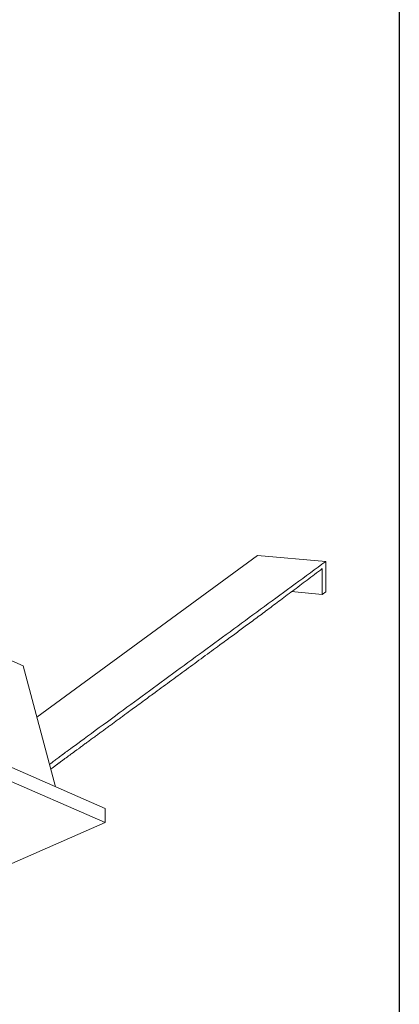
# Model space of a CAD drawing. Units: millimetres. Extents: x 1084.3 to 1169.1, y 1348.2 to 1426.
# Drawn here: x 1156.2 to 1169.1, y 1365.5 to 1399.1 of the extents above; entities that cross this region are included whole.
import ezdxf

# ---------------------------------------------------------------- set-up
doc = ezdxf.new("R2010")
doc.units = ezdxf.units.MM

msp = doc.modelspace()

# ---------------------------------------------------------------- linework, layer by layer
at = {"color": 0, "lineweight": 0}
for p, q in [((1143.393, 1382.701), (1156.281, 1377.061)), ((1143.392, 1379.074), (1159.072, 1372.214)), ((1143.391, 1378.589), (1159.071, 1371.729)), ((1116.621, 1353.192), (1159.071, 1371.729))]:
    msp.add_line(p, q, dxfattribs=at)
at = {"color": 0, "linetype": 'Continuous', "lineweight": 0}
for p, q in [((1156.752, 1375.316), (1164.261, 1380.823)), ((1166.586, 1380.616), (1164.261, 1380.823)), ((1166.586, 1380.616), (1166.586, 1379.583)), ((1166.47, 1380.374), (1166.47, 1379.498)), ((1166.47, 1379.498), (1165.419, 1379.591)), ((1166.586, 1379.583), (1166.47, 1379.498)), ((1156.281, 1377.061), (1157.39, 1372.949)), ((1159.072, 1372.214), (1159.071, 1371.729))]:
    msp.add_line(p, q, dxfattribs=at)
at = {"color": 0}
msp.add_lwpolyline([(1084.293, 1426.04), (1169.093, 1426.04), (1169.093, 1348.24), (1084.293, 1348.24)], close=True, dxfattribs=at)
at = {"color": 0, "linetype": 'Continuous', "lineweight": 0}
for points, knots in [([(1157.185, 1373.712), (1157.439, 1373.908), (1157.729, 1374.121), (1162.158, 1377.369), (1166.586, 1380.616)], [0, 0, 0, 1, 1, 2, 2, 2]), ([(1157.237, 1373.556), (1157.52, 1373.774), (1157.802, 1373.978), (1158.313, 1374.353), (1159.335, 1375.102), (1159.846, 1375.476), (1161.549, 1376.725), (1163.252, 1377.974), (1164.493, 1378.884), (1166.47, 1380.374)], [0, 0, 0, 1, 1, 2, 3, 3, 4, 4, 5, 5, 5])]:
    msp.add_open_spline(points, degree=2, knots=knots, dxfattribs=at)

doc.saveas('drawing.dxf')
